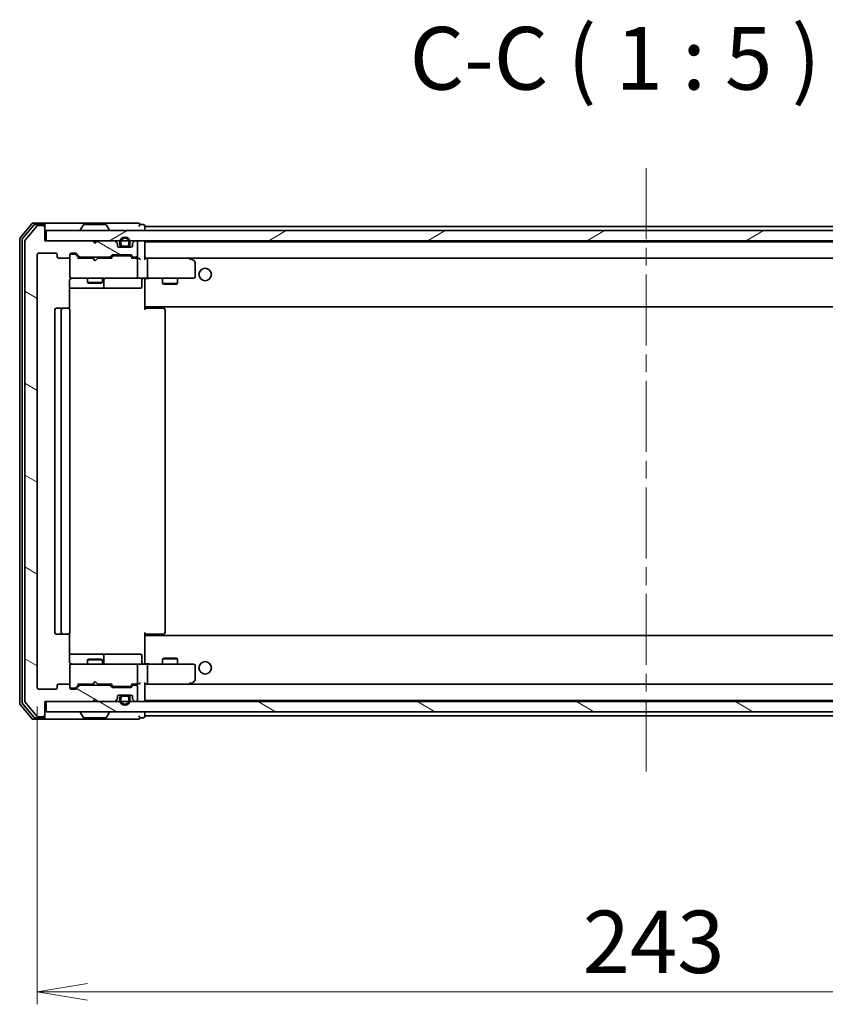
# Model space of a CAD drawing. Units: millimetres. Extents: x 36 to 7330, y 20 to 1425.
# Drawn here: x 2554 to 2715, y 1038 to 1235 of the extents above; entities that cross this region are included whole.
import ezdxf

# ---------------------------------------------------------------- set-up
doc = ezdxf.new("R2010")
doc.units = ezdxf.units.MM
doc.header["$LTSCALE"] = 2.5
doc.linetypes.add('CHAIN', pattern=[0.3543, 0.2362, -0.0295, 0.0591, -0.0295])
doc.layers.get('Defpoints').update_dxf_attribs({"lineweight": 25})
for name, color, linetype, lineweight in [('Centerline (ISO)', 131, 'Continuous', 18), ('Dimension (ISO)', 7, 'Continuous', 18), ('Hatch (ISO)', 1, 'Continuous', 18), ('Symbol (ISO)', 7, 'Continuous', 18), ('Visible (ISO)', 7, 'Continuous', 35)]:
    doc.layers.add(name, color=color, linetype=linetype, lineweight=lineweight)
doc.styles.add('Note Text (TK)', font='MS PGothic.ttf')
doc.dimstyles.new('Default - Method 1b (TK)', dxfattribs={"dimscale": 2.5, "dimtxt": 2.5, "dimasz": 2.5, "dimexe": 1, "dimexo": 1.5, "dimgap": 1, "dimtad": 1, "dimdsep": 46, "dimtxsty": 'Note Text (TK)', "dimblk": 'OPEN', "dimcen": 0.09, "dimdle": 5, "dimclrd": 100, "dimclre": 100, "dimclrt": 7, "dimadec": 1, "dimazin": 1, "dimtfac": 1, "dimtmove": 0, "dimatfit": 3, "dimldrblk": 'OPEN', "dimfxl": 1, "dimtolj": 1, "dimlwd": -1, "dimlwe": -1, "dimarcsym": 0})
pattern_1 = [(150.00025, (951.25, -20), (-7.93744, -13.74819), [])]

# ---------------------------------------------------------------- blocks, each defined once
blk = doc.blocks.new('_Open')
at = {"color": 0, "linetype": 'ByBlock', "lineweight": -2}
for p, q in [((-1, 0.167), (0, 0)), ((-1, -0.167), (0, 0)), ((0, 0), (-1, 0))]:
    blk.add_line(p, q, dxfattribs=at)
blk = doc.blocks.new('*D33')
at = {"layer": 'Defpoints', "color": 0}
for p in [(2557.41, 1101.43), (2800.41, 1101.43), (2800.41, 1040.73)]:
    blk.add_point(p, dxfattribs=at)
at = {"layer": 'Dimension (ISO)', "color": 100}
for p, q in [((2557.41, 1097.68), (2557.41, 1038.23)), ((2800.41, 1097.68), (2800.41, 1038.23)), ((2567.41, 1040.73), (2790.41, 1040.73))]:
    blk.add_line(p, q, dxfattribs=at)
at = {"layer": 'Dimension (ISO)', "color": 100, "xscale": 10, "yscale": 10, "zscale": 10, "rotation": 180}
blk.add_blockref('_Open', (2557.41, 1040.73), dxfattribs=at)
at = {"layer": 'Dimension (ISO)', "color": 100, "xscale": 10, "yscale": 10, "zscale": 10}
blk.add_blockref('_Open', (2800.41, 1040.73), dxfattribs=at)
at = {"layer": 'Dimension (ISO)', "color": 7, "insert": (2666.25, 1050.7), "char_height": 6.25, "attachment_point": 4, "style": 'Note Text (TK)'}
blk.add_mtext('\\A1;\\fMS PGothic|b0|i0;{\\H12.4500;243}', dxfattribs=at)

msp = doc.modelspace()

# ---------------------------------------------------------------- hatches: boundary and pattern name
at = {"layer": 'Hatch (ISO)'}
h = msp.add_hatch(dxfattribs=at)
h.set_pattern_fill('ANSI31', color=256, scale=127, angle=105.000246, style=0)
h.set_pattern_definition(pattern_1)
edge = h.paths.add_edge_path()
edge.add_ellipse((2558.6147, 1193.3296), major_axis=(0, 0.3), ratio=1, start_angle=270, end_angle=360)
edge.add_line((2558.6147, 1193.6296), (2557.5552, 1193.6296))
edge.add_ellipse((2557.5552, 1193.3296), major_axis=(-0.3, 0), ratio=1, start_angle=270, end_angle=320.194429)
edge.add_line((2557.3248, 1193.5217), (2554.9843, 1190.7131))
edge.add_ellipse((2555.2147, 1190.521), major_axis=(-0.1921, -0.2305), ratio=1, start_angle=270, end_angle=309.805571)
edge.add_line((2554.9147, 1190.521), (2554.9147, 1098.7382))
edge.add_ellipse((2555.2147, 1098.7382), major_axis=(0, -0.3), ratio=1, start_angle=270, end_angle=309.805571)
edge.add_line((2554.9843, 1098.5462), (2557.3248, 1095.7376))
edge.add_ellipse((2557.5552, 1095.9296), major_axis=(0.1921, -0.2305), ratio=1, start_angle=270, end_angle=320.194429)
edge.add_line((2557.5552, 1095.6296), (2558.6147, 1095.6296))
edge.add_ellipse((2558.6147, 1095.9296), major_axis=(0.3, 0), ratio=1, start_angle=270, end_angle=360)
edge.add_line((2558.9147, 1095.9296), (2558.9147, 1098.6296))
edge.add_line((2558.9147, 1098.6296), (2568.4147, 1098.6296))
edge.add_line((2568.4147, 1098.6296), (2568.9147, 1099.1296))
edge.add_line((2568.9147, 1099.1296), (2569.4147, 1098.6296))
edge.add_line((2569.4147, 1098.6296), (2572.7905, 1098.6296))
edge.add_ellipse((2572.7905, 1098.9296), major_axis=(0.3, 0), ratio=1, start_angle=270, end_angle=315)
edge.add_line((2573.0026, 1098.7175), (2573.3268, 1099.0418))
edge.add_ellipse((2573.1147, 1099.2539), major_axis=(0.2121, 0.2121), ratio=1, start_angle=270, end_angle=315)
edge.add_line((2573.4147, 1099.2539), (2573.4147, 1099.6296))
edge.add_ellipse((2573.7147, 1099.6296), major_axis=(0, 0.3), ratio=1, start_angle=0, end_angle=90, ccw=False)
edge.add_line((2573.7147, 1099.9296), (2576.1147, 1099.9296))
edge.add_ellipse((2576.1147, 1099.6296), major_axis=(0.3, 0), ratio=1, start_angle=0, end_angle=90, ccw=False)
edge.add_line((2576.4147, 1099.6296), (2576.4147, 1099.2539))
edge.add_ellipse((2576.7147, 1099.2539), major_axis=(0, -0.3), ratio=1, start_angle=270, end_angle=315)
edge.add_line((2576.5026, 1099.0418), (2576.8268, 1098.7175))
edge.add_ellipse((2577.039, 1098.9296), major_axis=(0.2121, -0.2121), ratio=1, start_angle=270, end_angle=315)
edge.add_line((2577.039, 1098.6296), (2577.1147, 1098.6296))
edge.add_ellipse((2577.1147, 1098.9296), major_axis=(0.3, 0), ratio=1, start_angle=270, end_angle=360)
edge.add_line((2577.4147, 1098.9296), (2577.4147, 1101.6296))
edge.add_ellipse((2577.1147, 1101.6296), major_axis=(0, 0.3), ratio=1, start_angle=270, end_angle=360)
edge.add_line((2577.1147, 1101.9296), (2576.739, 1101.9296))
edge.add_ellipse((2576.739, 1101.6296), major_axis=(-0.3, 0), ratio=1, start_angle=270, end_angle=315)
edge.add_line((2576.5268, 1101.8418), (2576.2026, 1101.5175))
edge.add_ellipse((2575.9905, 1101.7296), major_axis=(-0.2121, -0.2121), ratio=1, start_angle=45, end_angle=90, ccw=False)
edge.add_line((2575.9905, 1101.4296), (2572.489, 1101.4296))
edge.add_ellipse((2572.489, 1101.7296), major_axis=(-0.3, 0), ratio=1, start_angle=45, end_angle=90, ccw=False)
edge.add_line((2572.2768, 1101.5175), (2571.9526, 1101.8418))
edge.add_ellipse((2571.7405, 1101.6296), major_axis=(-0.2121, 0.2121), ratio=1, start_angle=270, end_angle=315)
edge.add_line((2571.7405, 1101.9296), (2566.089, 1101.9296))
edge.add_ellipse((2566.089, 1101.6296), major_axis=(-0.3, 0), ratio=1, start_angle=270, end_angle=315)
edge.add_line((2565.8768, 1101.8418), (2565.2526, 1101.2175))
edge.add_ellipse((2565.0405, 1101.4296), major_axis=(-0.2121, -0.2121), ratio=1, start_angle=45, end_angle=90, ccw=False)
edge.add_line((2565.0405, 1101.1296), (2564.2147, 1101.1296))
edge.add_ellipse((2564.2147, 1101.4296), major_axis=(-0.3, 0), ratio=1, start_angle=0, end_angle=90, ccw=False)
edge.add_line((2563.9147, 1101.4296), (2563.9147, 1101.8296))
edge.add_ellipse((2563.6147, 1101.8296), major_axis=(0, 0.3), ratio=1, start_angle=270, end_angle=360)
edge.add_line((2563.6147, 1102.1296), (2561.7147, 1102.1296))
edge.add_ellipse((2561.7147, 1101.8296), major_axis=(-0.3, 0), ratio=1, start_angle=270, end_angle=360)
edge.add_line((2561.4147, 1101.8296), (2561.4147, 1101.4296))
edge.add_ellipse((2561.1147, 1101.4296), major_axis=(0, -0.3), ratio=1, start_angle=0, end_angle=90, ccw=False)
edge.add_line((2561.1147, 1101.1296), (2557.7147, 1101.1296))
edge.add_ellipse((2557.7147, 1101.4296), major_axis=(-0.3, 0), ratio=1, start_angle=0, end_angle=90, ccw=False)
edge.add_line((2557.4147, 1101.4296), (2557.4147, 1187.8296))
edge.add_ellipse((2557.7147, 1187.8296), major_axis=(0, 0.3), ratio=1, start_angle=0, end_angle=90, ccw=False)
edge.add_line((2557.7147, 1188.1296), (2561.1147, 1188.1296))
edge.add_ellipse((2561.1147, 1187.8296), major_axis=(0.3, 0), ratio=1, start_angle=0, end_angle=90, ccw=False)
edge.add_line((2561.4147, 1187.8296), (2561.4147, 1187.4296))
edge.add_ellipse((2561.7147, 1187.4296), major_axis=(0, -0.3), ratio=1, start_angle=270, end_angle=360)
edge.add_line((2561.7147, 1187.1296), (2563.6147, 1187.1296))
edge.add_ellipse((2563.6147, 1187.4296), major_axis=(0.3, 0), ratio=1, start_angle=270, end_angle=360)
edge.add_line((2563.9147, 1187.4296), (2563.9147, 1187.8296))
edge.add_ellipse((2564.2147, 1187.8296), major_axis=(0, 0.3), ratio=1, start_angle=0, end_angle=90, ccw=False)
edge.add_line((2564.2147, 1188.1296), (2565.0405, 1188.1296))
edge.add_ellipse((2565.0405, 1187.8296), major_axis=(0.3, 0), ratio=1, start_angle=45, end_angle=90, ccw=False)
edge.add_line((2565.2526, 1188.0418), (2565.8768, 1187.4175))
edge.add_ellipse((2566.089, 1187.6296), major_axis=(0.2121, -0.2121), ratio=1, start_angle=270, end_angle=315)
edge.add_line((2566.089, 1187.3296), (2571.7405, 1187.3296))
edge.add_ellipse((2571.7405, 1187.6296), major_axis=(0.3, 0), ratio=1, start_angle=270, end_angle=315)
edge.add_line((2571.9526, 1187.4175), (2572.2768, 1187.7418))
edge.add_ellipse((2572.489, 1187.5296), major_axis=(0.2121, 0.2121), ratio=1, start_angle=45, end_angle=90, ccw=False)
edge.add_line((2572.489, 1187.8296), (2575.9905, 1187.8296))
edge.add_ellipse((2575.9905, 1187.5296), major_axis=(0.3, 0), ratio=1, start_angle=45, end_angle=90, ccw=False)
edge.add_line((2576.2026, 1187.7418), (2576.5268, 1187.4175))
edge.add_ellipse((2576.739, 1187.6296), major_axis=(0.2121, -0.2121), ratio=1, start_angle=270, end_angle=315)
edge.add_line((2576.739, 1187.3296), (2577.1147, 1187.3296))
edge.add_ellipse((2577.1147, 1187.6296), major_axis=(0.3, 0), ratio=1, start_angle=270, end_angle=360)
edge.add_line((2577.4147, 1187.6296), (2577.4147, 1190.3296))
edge.add_ellipse((2577.1147, 1190.3296), major_axis=(0, 0.3), ratio=1, start_angle=270, end_angle=360)
edge.add_line((2577.1147, 1190.6296), (2577.039, 1190.6296))
edge.add_ellipse((2577.039, 1190.3296), major_axis=(-0.3, 0), ratio=1, start_angle=270, end_angle=315)
edge.add_line((2576.8268, 1190.5418), (2576.5026, 1190.2175))
edge.add_ellipse((2576.7147, 1190.0054), major_axis=(-0.2121, -0.2121), ratio=1, start_angle=270, end_angle=315)
edge.add_line((2576.4147, 1190.0054), (2576.4147, 1189.6296))
edge.add_ellipse((2576.1147, 1189.6296), major_axis=(0, -0.3), ratio=1, start_angle=0, end_angle=90, ccw=False)
edge.add_line((2576.1147, 1189.3296), (2573.7147, 1189.3296))
edge.add_ellipse((2573.7147, 1189.6296), major_axis=(-0.3, 0), ratio=1, start_angle=0, end_angle=90, ccw=False)
edge.add_line((2573.4147, 1189.6296), (2573.4147, 1190.0054))
edge.add_ellipse((2573.1147, 1190.0054), major_axis=(0, 0.3), ratio=1, start_angle=270, end_angle=315)
edge.add_line((2573.3268, 1190.2175), (2573.0026, 1190.5418))
edge.add_ellipse((2572.7905, 1190.3296), major_axis=(-0.2121, 0.2121), ratio=1, start_angle=270, end_angle=315)
edge.add_line((2572.7905, 1190.6296), (2569.4147, 1190.6296))
edge.add_line((2569.4147, 1190.6296), (2568.9147, 1190.1296))
edge.add_line((2568.9147, 1190.1296), (2568.4147, 1190.6296))
edge.add_line((2568.4147, 1190.6296), (2558.9147, 1190.6296))
edge.add_line((2558.9147, 1190.6296), (2558.9147, 1193.3296))
h = msp.add_hatch(dxfattribs=at)
h.set_pattern_fill('ANSI31', color=256, scale=127, angle=-14.999978, style=0)
h.set_pattern_definition([(30, (951.25, -20), (-7.9375, 13.74815), [])])
h.paths.add_polyline_path([(2798.6147, 1190.6296), (2798.6147, 1192.6296), (2559.2147, 1192.6296), (2559.2147, 1190.6296)])
h = msp.add_hatch(dxfattribs=at)
h.set_pattern_fill('ANSI31', color=256, scale=127, angle=105.000246, style=0)
h.set_pattern_definition(pattern_1)
h.paths.add_polyline_path([(2798.6147, 1096.6296), (2798.6147, 1098.6296), (2559.2147, 1098.6296), (2559.2147, 1096.6296)])

# ---------------------------------------------------------------- linework, layer by layer
at = {"layer": 'Centerline (ISO)', "linetype": 'CHAIN', "ltscale": 23.990969}
msp.add_line((2678.9147, 1205.1296), (2678.9147, 1084.1296), dxfattribs=at)
at = {"layer": 'Visible (ISO)'}
for p, q in [((2556.3248, 1194.0217), (2553.9843, 1191.2131)), ((2556.7256, 1193.7217), (2554.4843, 1191.032)), ((2557.3248, 1193.5217), (2554.9843, 1190.7131)), ((2558.6147, 1194.1296), (2556.5552, 1194.1296)), ((2558.6147, 1193.8296), (2556.9561, 1193.8296)), ((2558.6147, 1193.6296), (2557.5552, 1193.6296)), ((2573.9147, 1194.1296), (2558.6147, 1194.1296)), ((2558.9147, 1193.8296), (2558.9147, 1193.5296)), ((2558.9147, 1193.3296), (2558.9147, 1193.5296)), ((2558.9147, 1190.6296), (2558.9147, 1193.3296)), ((2566.6056, 1193.7386), (2566.047, 1192.8793)), ((2571.0562, 1193.8296), (2566.7733, 1193.8296)), ((2571.2239, 1193.7386), (2571.7824, 1192.8793)), ((2577.6147, 1194.1296), (2573.9147, 1194.1296)), ((2578.6147, 1193.8296), (2577.9147, 1193.8296)), ((2578.9147, 1193.4296), (2578.9147, 1193.5296)), ((2578.9147, 1193.1296), (2578.9147, 1193.4296)), ((2778.9147, 1193.4296), (2578.9147, 1193.4296)), ((2578.9147, 1192.6296), (2578.9147, 1193.1296)), ((2553.9147, 1191.021), (2553.9147, 1098.2382)), ((2798.6147, 1192.6296), (2559.2147, 1192.6296)), ((2559.2147, 1192.6296), (2559.2147, 1190.6296)), ((2566.0147, 1192.7296), (2566.0147, 1192.7703)), ((2571.8147, 1192.7296), (2571.8147, 1192.7703)), ((2554.4147, 1190.84), (2554.4147, 1098.4193)), ((2554.9147, 1190.521), (2554.9147, 1098.7382)), ((2568.4147, 1190.6296), (2558.9147, 1190.6296)), ((2559.2147, 1190.6296), (2798.6147, 1190.6296)), ((2568.9147, 1190.1296), (2568.4147, 1190.6296)), ((2568.5885, 1190.5418), (2568.5007, 1190.6296)), ((2568.5885, 1190.5418), (2568.9577, 1190.1726)), ((2569.4147, 1190.6296), (2568.9147, 1190.1296)), ((2572.7905, 1190.6296), (2569.4147, 1190.6296)), ((2573.3268, 1190.2175), (2573.0026, 1190.5418)), ((2573.4147, 1189.6296), (2573.4147, 1190.0054)), ((2576.1147, 1189.3296), (2573.7147, 1189.3296)), ((2573.9147, 1190.3496), (2573.9147, 1189.8496)), ((2574.1147, 1189.8496), (2574.1147, 1190.3496)), ((2574.1147, 1190.3496), (2574.1147, 1189.8496)), ((2575.4147, 1189.5496), (2574.4147, 1189.5496)), ((2574.4147, 1189.5496), (2575.4147, 1189.5496)), ((2574.4147, 1189.3496), (2575.4147, 1189.3496)), ((2575.3647, 1189.3496), (2574.4647, 1189.3496)), ((2574.4647, 1189.3496), (2574.4647, 1189.3296)), ((2574.4647, 1189.3296), (2575.3647, 1189.3296)), ((2575.3647, 1189.3296), (2575.3647, 1189.3496)), ((2575.7147, 1190.3496), (2575.7147, 1189.8496)), ((2575.7147, 1189.8496), (2575.7147, 1190.3496)), ((2575.9147, 1189.8496), (2575.9147, 1190.3496)), ((2576.4147, 1190.0054), (2576.4147, 1189.6296)), ((2576.8268, 1190.5418), (2576.5026, 1190.2175)), ((2577.1147, 1190.6296), (2577.039, 1190.6296)), ((2577.4147, 1187.6296), (2577.4147, 1190.3296)), ((2578.9147, 1190.3296), (2578.9147, 1190.4296)), ((2778.9147, 1190.4296), (2578.9147, 1190.4296)), ((2578.9147, 1187.0418), (2578.9147, 1190.3296)), ((2557.4147, 1101.4296), (2557.4147, 1187.8296)), ((2557.7147, 1188.1296), (2561.1147, 1188.1296)), ((2561.4147, 1187.8296), (2561.4147, 1187.4296)), ((2561.7147, 1187.1296), (2563.6147, 1187.1296)), ((2563.9147, 1187.4296), (2563.9147, 1187.8296)), ((2563.9147, 1187.4296), (2563.9147, 1183.4296)), ((2564.2147, 1188.1296), (2565.0405, 1188.1296)), ((2564.7039, 1187.9296), (2564.2147, 1187.9296)), ((2564.8404, 1187.9296), (2564.7039, 1187.9296)), ((2565.0526, 1187.8417), (2565.7647, 1187.1296)), ((2565.2526, 1188.0418), (2565.8768, 1187.4175)), ((2568.5007, 1187.1296), (2565.5886, 1187.1296)), ((2566.089, 1187.3296), (2571.7405, 1187.3296)), ((2567.4147, 1187.3296), (2567.4147, 1187.1296)), ((2568.5607, 1187.0696), (2568.5007, 1187.1296)), ((2569.0007, 1186.6296), (2568.5607, 1187.0696)), ((2569.0007, 1186.6296), (2569.4407, 1187.0696)), ((2569.5007, 1187.1296), (2569.4407, 1187.0696)), ((2572.2408, 1187.1296), (2569.5007, 1187.1296)), ((2570.4147, 1187.3296), (2570.4147, 1187.1296)), ((2571.9526, 1187.4175), (2572.2768, 1187.7418)), ((2572.0647, 1187.1296), (2572.4768, 1187.5417)), ((2572.489, 1187.8296), (2575.9905, 1187.8296)), ((2572.8324, 1187.6296), (2572.689, 1187.6296)), ((2575.647, 1187.6296), (2572.8324, 1187.6296)), ((2575.7904, 1187.6296), (2575.647, 1187.6296)), ((2576.0026, 1187.5417), (2576.4147, 1187.1296)), ((2576.2026, 1187.7418), (2576.5268, 1187.4175)), ((2577.1147, 1187.1296), (2576.2386, 1187.1296)), ((2576.739, 1187.3296), (2577.1147, 1187.3296)), ((2577.4905, 1187.1296), (2577.1147, 1187.1296)), ((2579.2905, 1187.1296), (2578.9147, 1187.1296)), ((2587.8814, 1187.1296), (2579.2905, 1187.1296)), ((2579.2905, 1187.1296), (2778.539, 1187.1296)), ((2587.8513, 1186.8296), (2588.0069, 1186.9852)), ((2588.0614, 1187.0696), (2587.9814, 1187.1296)), ((2588.7947, 1186.5196), (2588.0614, 1187.0696)), ((2577.4147, 1183.4296), (2577.4147, 1186.8296)), ((2579.4147, 1186.8296), (2579.4147, 1183.4296)), ((2588.9147, 1183.4296), (2588.9147, 1186.2796)), ((2563.9147, 1183.4296), (2563.9147, 1183.4063)), ((2564.2147, 1183.1296), (2565.1001, 1183.1296)), ((2565.1001, 1183.1296), (2576.2965, 1183.1296)), ((2567.4147, 1183.1296), (2567.4147, 1182.2796)), ((2570.4147, 1183.1296), (2570.4147, 1182.2796)), ((2576.2965, 1183.1296), (2577.1147, 1183.1296)), ((2579.2905, 1183.1296), (2577.1147, 1183.1296)), ((2578.9147, 1183.1219), (2578.9147, 1182.9046)), ((2579.2905, 1183.1296), (2587.8513, 1183.1296)), ((2582.4147, 1183.1296), (2582.4147, 1182.0796)), ((2585.4147, 1183.1296), (2585.4147, 1182.0796)), ((2587.8513, 1183.1296), (2588.6147, 1183.1296)), ((2563.8249, 1177.0437), (2563.8249, 1182.6296)), ((2563.8249, 1181.1296), (2570.2377, 1181.1296)), ((2567.4147, 1182.2796), (2570.4147, 1182.2796)), ((2567.7214, 1182.1263), (2567.4147, 1182.2796)), ((2570.108, 1182.1263), (2567.7214, 1182.1263)), ((2570.108, 1182.1263), (2570.4147, 1182.2796)), ((2570.2377, 1181.1296), (2570.4092, 1181.1296)), ((2570.4092, 1181.1296), (2574.0838, 1181.1296)), ((2570.7092, 1181.4296), (2570.7092, 1182.8296)), ((2574.0838, 1181.1296), (2578.0134, 1181.1296)), ((2578.3134, 1182.8296), (2578.3134, 1181.4296)), ((2578.9147, 1177.7296), (2578.9147, 1182.9046)), ((2582.4147, 1182.0796), (2585.4147, 1182.0796)), ((2582.7214, 1181.9263), (2582.4147, 1182.0796)), ((2585.108, 1181.9263), (2582.7214, 1181.9263)), ((2585.108, 1181.9263), (2585.4147, 1182.0796)), ((2562.5147, 1177.1296), (2561.2147, 1177.1296)), ((2562.7076, 1177.1296), (2562.5147, 1177.1296)), ((2562.7076, 1177.1296), (2562.849, 1177.1296)), ((2563.5561, 1177.1296), (2562.849, 1177.1296)), ((2563.5561, 1177.1296), (2563.6147, 1177.1296)), ((2578.9147, 1177.5156), (2578.9147, 1177.7296)), ((2578.9147, 1177.5156), (2578.9147, 1176.8296)), ((2578.9147, 1177.4296), (2778.9147, 1177.4296)), ((2578.9147, 1177.1296), (2579.3289, 1177.1296)), ((2579.1647, 1177.4296), (2579.1647, 1177.1296)), ((2581.7076, 1177.1296), (2579.3289, 1177.1296)), ((2581.7076, 1177.1296), (2581.849, 1177.1296)), ((2582.5561, 1177.1296), (2581.849, 1177.1296)), ((2582.5561, 1177.1296), (2582.6147, 1177.1296)), ((2560.9147, 1176.8296), (2560.9147, 1112.4296)), ((2562.2147, 1176.8296), (2562.2147, 1112.4296)), ((2563.9147, 1112.4296), (2563.9147, 1176.8296)), ((2582.9147, 1112.4296), (2582.9147, 1176.8296)), ((2578.9147, 1112.4296), (2578.9147, 1111.7437)), ((2561.2147, 1112.1296), (2562.5147, 1112.1296)), ((2562.5147, 1112.1296), (2562.7076, 1112.1296)), ((2562.849, 1112.1296), (2562.7076, 1112.1296)), ((2562.849, 1112.1296), (2563.5561, 1112.1296)), ((2563.6147, 1112.1296), (2563.5561, 1112.1296)), ((2563.8249, 1106.6296), (2563.8249, 1112.2156)), ((2579.3289, 1112.1296), (2578.9147, 1112.1296)), ((2778.9147, 1111.8296), (2578.9147, 1111.8296)), ((2578.9147, 1111.5296), (2578.9147, 1111.7437)), ((2578.9147, 1106.3547), (2578.9147, 1111.5296)), ((2579.1647, 1112.1296), (2579.1647, 1111.8296)), ((2579.3289, 1112.1296), (2581.7076, 1112.1296)), ((2581.849, 1112.1296), (2581.7076, 1112.1296)), ((2581.849, 1112.1296), (2582.5561, 1112.1296)), ((2582.6147, 1112.1296), (2582.5561, 1112.1296)), ((2570.2377, 1108.1296), (2563.8249, 1108.1296)), ((2567.7214, 1107.133), (2567.4147, 1106.9796)), ((2570.4147, 1106.9796), (2567.4147, 1106.9796)), ((2567.4147, 1106.1296), (2567.4147, 1106.9796)), ((2567.7214, 1107.133), (2570.108, 1107.133)), ((2570.108, 1107.133), (2570.4147, 1106.9796)), ((2570.4092, 1108.1296), (2570.2377, 1108.1296)), ((2574.0838, 1108.1296), (2570.4092, 1108.1296)), ((2570.4147, 1106.1296), (2570.4147, 1106.9796)), ((2570.7092, 1106.4296), (2570.7092, 1107.8296)), ((2578.0134, 1108.1296), (2574.0838, 1108.1296)), ((2578.3134, 1106.4296), (2578.3134, 1107.8296)), ((2578.9147, 1106.3547), (2578.9147, 1106.1374)), ((2582.7214, 1107.333), (2582.4147, 1107.1796)), ((2585.4147, 1107.1796), (2582.4147, 1107.1796)), ((2582.4147, 1106.1296), (2582.4147, 1107.1796)), ((2582.7214, 1107.333), (2585.108, 1107.333)), ((2585.108, 1107.333), (2585.4147, 1107.1796)), ((2585.4147, 1106.1296), (2585.4147, 1107.1796)), ((2563.9147, 1105.853), (2563.9147, 1105.8296)), ((2563.9147, 1105.8296), (2563.9147, 1101.8296)), ((2565.1001, 1106.1296), (2564.2147, 1106.1296)), ((2576.2965, 1106.1296), (2565.1001, 1106.1296)), ((2577.1147, 1106.1296), (2576.2965, 1106.1296)), ((2577.1147, 1106.1296), (2579.2905, 1106.1296)), ((2577.4147, 1102.4296), (2577.4147, 1105.8296)), ((2587.8513, 1106.1296), (2579.2905, 1106.1296)), ((2579.4147, 1105.8296), (2579.4147, 1102.4296)), ((2588.6147, 1106.1296), (2587.8513, 1106.1296)), ((2588.9147, 1102.9796), (2588.9147, 1105.8296)), ((2569.0007, 1102.6296), (2568.5607, 1102.1896)), ((2569.0007, 1102.6296), (2569.4407, 1102.1896)), ((2587.8513, 1102.4296), (2588.0069, 1102.274)), ((2588.0614, 1102.1896), (2588.7947, 1102.7396)), ((2561.1147, 1101.1296), (2557.7147, 1101.1296)), ((2561.4147, 1101.8296), (2561.4147, 1101.4296)), ((2563.6147, 1102.1296), (2561.7147, 1102.1296)), ((2563.9147, 1101.4296), (2563.9147, 1101.8296)), ((2564.2147, 1101.3296), (2564.7039, 1101.3296)), ((2565.0405, 1101.1296), (2564.2147, 1101.1296)), ((2564.7039, 1101.3296), (2564.8404, 1101.3296)), ((2565.0526, 1101.4175), (2565.7647, 1102.1296)), ((2565.8768, 1101.8418), (2565.2526, 1101.2175)), ((2565.5886, 1102.1296), (2568.5007, 1102.1296)), ((2571.7405, 1101.9296), (2566.089, 1101.9296)), ((2567.4147, 1101.9296), (2567.4147, 1102.1296)), ((2568.5007, 1102.1296), (2568.5607, 1102.1896)), ((2569.4407, 1102.1896), (2569.5007, 1102.1296)), ((2569.5007, 1102.1296), (2572.2408, 1102.1296)), ((2570.4147, 1101.9296), (2570.4147, 1102.1296)), ((2572.2768, 1101.5175), (2571.9526, 1101.8418)), ((2572.0647, 1102.1296), (2572.4768, 1101.7175)), ((2575.9905, 1101.4296), (2572.489, 1101.4296)), ((2572.689, 1101.6296), (2572.8324, 1101.6296)), ((2572.8324, 1101.6296), (2575.647, 1101.6296)), ((2575.647, 1101.6296), (2575.7904, 1101.6296)), ((2576.4147, 1102.1296), (2576.0026, 1101.7175)), ((2576.5268, 1101.8418), (2576.2026, 1101.5175)), ((2576.2386, 1102.1296), (2577.1147, 1102.1296)), ((2577.1147, 1101.9296), (2576.739, 1101.9296)), ((2577.1147, 1102.1296), (2577.4905, 1102.1296)), ((2577.4147, 1098.9296), (2577.4147, 1101.6296)), ((2578.9147, 1098.9296), (2578.9147, 1102.2175)), ((2578.9147, 1102.1296), (2579.2905, 1102.1296)), ((2579.2905, 1102.1296), (2587.8814, 1102.1296)), ((2778.539, 1102.1296), (2579.2905, 1102.1296)), ((2587.9814, 1102.1296), (2588.0614, 1102.1896)), ((2554.9843, 1098.5462), (2557.3248, 1095.7376)), ((2558.9147, 1095.9296), (2558.9147, 1098.6296)), ((2558.9147, 1098.6296), (2568.4147, 1098.6296)), ((2798.6147, 1098.6296), (2559.2147, 1098.6296)), ((2559.2147, 1098.6296), (2559.2147, 1096.6296)), ((2568.4147, 1098.6296), (2568.9147, 1099.1296)), ((2568.5007, 1098.6296), (2568.5885, 1098.7175)), ((2568.5885, 1098.7175), (2568.9577, 1099.0867)), ((2568.9147, 1099.1296), (2569.4147, 1098.6296)), ((2569.4147, 1098.6296), (2572.7905, 1098.6296)), ((2573.0026, 1098.7175), (2573.3268, 1099.0418)), ((2573.4147, 1099.2539), (2573.4147, 1099.6296)), ((2573.7147, 1099.9296), (2576.1147, 1099.9296)), ((2573.9147, 1099.4096), (2573.9147, 1098.9096)), ((2574.1147, 1098.9096), (2574.1147, 1099.4096)), ((2574.1147, 1099.4096), (2574.1147, 1098.9096)), ((2575.4147, 1099.9096), (2574.4147, 1099.9096)), ((2574.4147, 1099.7096), (2575.4147, 1099.7096)), ((2575.4147, 1099.7096), (2574.4147, 1099.7096)), ((2575.3647, 1099.9296), (2574.4647, 1099.9296)), ((2574.4647, 1099.9296), (2574.4647, 1099.9096)), ((2574.4647, 1099.9096), (2575.3647, 1099.9096)), ((2575.3647, 1099.9096), (2575.3647, 1099.9296)), ((2575.7147, 1099.4096), (2575.7147, 1098.9096)), ((2575.7147, 1098.9096), (2575.7147, 1099.4096)), ((2575.9147, 1098.9096), (2575.9147, 1099.4096)), ((2576.4147, 1099.6296), (2576.4147, 1099.2539)), ((2576.5026, 1099.0418), (2576.8268, 1098.7175)), ((2577.039, 1098.6296), (2577.1147, 1098.6296)), ((2578.9147, 1098.8296), (2578.9147, 1098.9296)), ((2578.9147, 1098.8296), (2778.9147, 1098.8296)), ((2553.9843, 1098.0462), (2556.3248, 1095.2376)), ((2554.4843, 1098.2272), (2556.7256, 1095.5376)), ((2559.2147, 1096.6296), (2798.6147, 1096.6296)), ((2566.0147, 1096.5296), (2566.0147, 1096.4889)), ((2571.8147, 1096.5296), (2571.8147, 1096.4889)), ((2578.9147, 1096.1296), (2578.9147, 1096.6296)), ((2556.5552, 1095.1296), (2558.6147, 1095.1296)), ((2556.9561, 1095.4296), (2558.6147, 1095.4296)), ((2557.5552, 1095.6296), (2558.6147, 1095.6296)), ((2558.6147, 1095.1296), (2573.9147, 1095.1296)), ((2558.9147, 1095.7296), (2558.9147, 1095.9296)), ((2558.9147, 1095.7296), (2558.9147, 1095.4296)), ((2566.6056, 1095.5206), (2566.047, 1096.3799)), ((2566.7733, 1095.4296), (2571.0562, 1095.4296)), ((2571.2239, 1095.5206), (2571.7824, 1096.3799)), ((2573.9147, 1095.1296), (2577.6147, 1095.1296)), ((2577.9147, 1095.4296), (2578.6147, 1095.4296)), ((2578.9147, 1095.8296), (2578.9147, 1096.1296)), ((2578.9147, 1095.7296), (2578.9147, 1095.8296)), ((2578.9147, 1095.8296), (2778.9147, 1095.8296))]:
    msp.add_line(p, q, dxfattribs=at)
for centre in [(2590.9147, 1183.8796), (2590.9147, 1105.3796)]:
    msp.add_circle(centre, 1.25, dxfattribs=at)
for centre, radius, start, end in [((2556.5552, 1193.8296), 0.3, 90, 140.194429), ((2556.9561, 1193.5296), 0.3, 90, 140.194429), ((2557.5552, 1193.3296), 0.3, 90, 140.194429), ((2558.6147, 1193.8296), 0.3, 0, 90), ((2558.6147, 1193.5296), 0.3, 0, 90), ((2558.6147, 1193.3296), 0.3, 0, 90), ((2566.2147, 1192.7703), 0.2, 146.976132, 180), ((2566.7733, 1193.6296), 0.2, 90, 146.976132), ((2571.0562, 1193.6296), 0.2, 33.023868, 90), ((2571.6147, 1192.7703), 0.2, 0, 33.023868), ((2577.6147, 1193.8296), 0.3, 0, 90), ((2577.6147, 1193.8296), 0.3, 270, 0), ((2578.6147, 1193.5296), 0.3, 0, 90), ((2554.2147, 1191.021), 0.3, 140.194429, 180), ((2554.7147, 1190.84), 0.3, 140.194429, 180), ((2566.1147, 1192.7296), 0.1, 180, 270), ((2571.7147, 1192.7296), 0.1, 270, 0), ((2574.9147, 1190.3496), 1, 0, 180), ((2574.9147, 1190.3496), 0.8, 0, 180), ((2574.9147, 1190.3496), 0.8, 0, 180), ((2555.2147, 1190.521), 0.3, 140.194429, 180), ((2568.8007, 1190.3296), 0.3, 135, 146.686674), ((2572.7905, 1190.3296), 0.3, 45, 90), ((2573.1147, 1190.0054), 0.3, 0, 45), ((2573.7147, 1189.6296), 0.3, 180, 270), ((2574.4147, 1189.8496), 0.5, 180, 270), ((2574.4147, 1189.8496), 0.3, 180, 270), ((2574.4147, 1189.8496), 0.3, 180, 270), ((2575.4147, 1189.8496), 0.3, 270, 0), ((2575.4147, 1189.8496), 0.5, 270, 0), ((2575.4147, 1189.8496), 0.3, 270, 0), ((2576.1147, 1189.6296), 0.3, 270, 0), ((2576.7147, 1190.0054), 0.3, 135, 180), ((2577.039, 1190.3296), 0.3, 90, 135), ((2577.1147, 1190.3296), 0.3, 0, 90), ((2578.6147, 1190.3296), 0.3, 0, 90), ((2557.7147, 1187.8296), 0.3, 90, 180), ((2561.1147, 1187.8296), 0.3, 0, 90), ((2561.7147, 1187.4296), 0.3, 180, 270), ((2563.6147, 1187.4296), 0.3, 270, 0), ((2564.2147, 1187.8296), 0.3, 90, 180), ((2564.2147, 1187.6296), 0.3, 90, 180), ((2565.0405, 1187.8296), 0.3, 45, 90), ((2566.089, 1187.6296), 0.3, 225, 270), ((2571.7405, 1187.6296), 0.3, 270, 315), ((2572.489, 1187.5296), 0.3, 90, 135), ((2575.9905, 1187.5296), 0.3, 45, 90), ((2576.739, 1187.6296), 0.3, 225, 270), ((2577.1147, 1187.6296), 0.3, 270, 0), ((2577.1147, 1186.8296), 0.3, 66.562016, 90), ((2577.1147, 1186.8296), 0.3, 0, 31.244455), ((2587.8814, 1186.8296), 0.3, 66.562004, 90), ((2587.8814, 1186.8296), 0.3, 53.130102, 66.562021), ((2588.6147, 1186.2796), 0.3, 0, 53.130102), ((2564.2147, 1183.4296), 0.3, 180, 270), ((2564.2147, 1183.4042), 0.3, 180, 284.477512), ((2564.4147, 1182.6296), 0.5, 90, 104.477512), ((2571.0092, 1182.8296), 0.3, 90, 180), ((2577.1147, 1183.4296), 0.3, 270, 0), ((2578.6134, 1182.8296), 0.3, 90, 180), ((2588.6147, 1183.4296), 0.3, 270, 0), ((2570.4092, 1181.4296), 0.3, 270, 0), ((2578.0134, 1181.4296), 0.3, 270, 0), ((2561.2147, 1176.8296), 0.3, 90, 180), ((2562.5147, 1176.8296), 0.3, 90, 180), ((2563.6147, 1176.8296), 0.3, 0, 90), ((2582.6147, 1176.8296), 0.3, 0, 90), ((2561.2147, 1112.4296), 0.3, 180, 270), ((2562.5147, 1112.4296), 0.3, 180, 270), ((2563.6147, 1112.4296), 0.3, 270, 0), ((2582.6147, 1112.4296), 0.3, 270, 0), ((2570.4092, 1107.8296), 0.3, 0, 90), ((2571.0092, 1106.4296), 0.3, 180, 270), ((2578.0134, 1107.8296), 0.3, 0, 90), ((2578.6134, 1106.4296), 0.3, 180, 270), ((2564.2147, 1105.855), 0.3, 75.522488, 180), ((2564.2147, 1105.8296), 0.3, 90, 180), ((2564.4147, 1106.6296), 0.5, 255.522488, 270), ((2577.1147, 1105.8296), 0.3, 0, 90), ((2588.6147, 1105.8296), 0.3, 0, 90), ((2577.1147, 1102.4296), 0.3, 328.755545, 0), ((2588.6147, 1102.9796), 0.3, 306.869898, 0), ((2557.7147, 1101.4296), 0.3, 180, 270), ((2561.1147, 1101.4296), 0.3, 270, 0), ((2561.7147, 1101.8296), 0.3, 90, 180), ((2563.6147, 1101.8296), 0.3, 0, 90), ((2564.2147, 1101.6296), 0.3, 180, 270), ((2564.2147, 1101.4296), 0.3, 180, 270), ((2565.0405, 1101.4296), 0.3, 270, 315), ((2566.089, 1101.6296), 0.3, 90, 135), ((2571.7405, 1101.6296), 0.3, 45, 90), ((2572.489, 1101.7296), 0.3, 225, 270), ((2575.9905, 1101.7296), 0.3, 270, 315), ((2576.739, 1101.6296), 0.3, 90, 135), ((2577.1147, 1102.4296), 0.3, 270, 293.437996), ((2577.1147, 1101.6296), 0.3, 0, 90), ((2587.8814, 1102.4296), 0.3, 270, 293.437984), ((2587.8814, 1102.4296), 0.3, 293.437984, 306.869898), ((2555.2147, 1098.7382), 0.3, 180, 219.805571), ((2568.8007, 1098.9296), 0.3, 213.313326, 225), ((2572.7905, 1098.9296), 0.3, 270, 315), ((2573.1147, 1099.2539), 0.3, 315, 0), ((2573.7147, 1099.6296), 0.3, 90, 180), ((2574.4147, 1099.4096), 0.5, 90, 180), ((2574.9147, 1098.9096), 1, 180, 0), ((2574.4147, 1099.4096), 0.3, 90, 180), ((2574.4147, 1099.4096), 0.3, 90, 180), ((2574.9147, 1098.9096), 0.8, 180, 0), ((2574.9147, 1098.9096), 0.8, 180, 0), ((2575.4147, 1099.4096), 0.5, 0, 90), ((2575.4147, 1099.4096), 0.3, 0, 90), ((2575.4147, 1099.4096), 0.3, 0, 90), ((2576.1147, 1099.6296), 0.3, 0, 90), ((2576.7147, 1099.2539), 0.3, 180, 225), ((2577.039, 1098.9296), 0.3, 225, 270), ((2577.1147, 1098.9296), 0.3, 270, 0), ((2578.6147, 1098.9296), 0.3, 270, 0), ((2554.2147, 1098.2382), 0.3, 180, 219.805571), ((2554.7147, 1098.4193), 0.3, 180, 219.805571), ((2566.1147, 1096.5296), 0.1, 90, 180), ((2571.7147, 1096.5296), 0.1, 0, 90), ((2556.5552, 1095.4296), 0.3, 219.805571, 270), ((2556.9561, 1095.7296), 0.3, 219.805571, 270), ((2557.5552, 1095.9296), 0.3, 219.805571, 270), ((2558.6147, 1095.9296), 0.3, 270, 0), ((2558.6147, 1095.7296), 0.3, 270, 0), ((2558.6147, 1095.4296), 0.3, 270, 0), ((2566.2147, 1096.4889), 0.2, 180, 213.023868), ((2566.7733, 1095.6296), 0.2, 213.023868, 270), ((2571.0562, 1095.6296), 0.2, 270, 326.976132), ((2571.6147, 1096.4889), 0.2, 326.976132, 0), ((2577.6147, 1095.4296), 0.3, 0, 90), ((2577.6147, 1095.4296), 0.3, 270, 0), ((2578.6147, 1095.7296), 0.3, 270, 0)]:
    msp.add_arc(centre, radius, start, end, dxfattribs=at)
for centre, major_axis, ratio, start_param, end_param in [((2564.8404, 1187.6296), (0.3, 0), 0.99985076, 0.78532354, 1.57079633), ((2565.4855, 1186.8296), (-0.1246, -0.2958), 0.40041045, 3.30861727, 3.95211838), ((2572.3439, 1186.8296), (0.1246, -0.2958), 0.40041045, 2.33106693, 2.97456804), ((2572.689, 1187.3296), (-0.3, 0), 0.99985076, 4.71238898, 5.49786177), ((2575.7904, 1187.3296), (0.3, 0), 0.99985076, 0.78532354, 1.57079633), ((2576.1355, 1186.8296), (-0.1246, -0.2958), 0.40041045, 3.30861727, 3.95211838), ((2577.0825, 1186.8296), (0.6487, 0.2044), 0.33843751, 1.23011504, 1.46454615), ((2577.1147, 1186.8522), (0.2515, 0.483), 0.33843751, 4.88684285, 5.16156968), ((2577.4905, 1186.8296), (0.4243, 0), 0.70710678, 0.78539816, 1.57079633), ((2577.7905, 1186.8296), (0.2772, -0.2772), 0.41421356, 1.17809725, 1.96349541), ((2578.6147, 1186.8296), (0.2772, 0.2772), 0.41421356, 5.10508806, 5.89048623), ((2579.2905, 1186.8296), (0, 0.3), 0.41421356, 4.71238898, 6.28318531), ((2587.8513, 1186.8522), (-0.2411, 0.4823), 0.37002441, 4.52944541, 4.80417225), ((2579.2905, 1183.4296), (0, 0.3), 0.41421356, 3.14159265, 4.71238898), ((2579.2905, 1105.8296), (0, 0.3), 0.41421356, 4.71238898, 6.28318531), ((2577.7905, 1102.4296), (-0.2772, -0.2772), 0.41421356, 1.17809725, 1.96349541), ((2578.6147, 1102.4296), (0.2772, -0.2772), 0.41421356, 0.39269908, 1.17809725), ((2579.2905, 1102.4296), (0, 0.3), 0.41421356, 3.14159265, 4.71238898), ((2564.8404, 1101.6296), (0.3, 0), 0.99985076, 4.71238898, 5.49786177), ((2565.4855, 1102.4296), (-0.1246, 0.2958), 0.40041045, 2.33106693, 2.97456804), ((2572.3439, 1102.4296), (0.1246, 0.2958), 0.40041045, 3.30861727, 3.95211838), ((2572.689, 1101.9296), (-0.3, 0), 0.99985076, 0.78532354, 1.57079633), ((2575.7904, 1101.9296), (0.3, 0), 0.99985076, 4.71238898, 5.49786177), ((2576.1355, 1102.4296), (-0.1246, 0.2958), 0.40041045, 2.33106693, 2.97456804), ((2577.0825, 1102.4296), (0.6487, -0.2044), 0.33843751, 4.81863915, 5.05307036), ((2577.1147, 1102.4071), (0.2515, -0.483), 0.33843751, 1.12161563, 1.39634246), ((2577.4905, 1102.4296), (0.4243, 0), 0.70710678, 4.71238898, 5.49778714), ((2587.8513, 1102.4071), (-0.2411, -0.4823), 0.37002441, 1.47901306, 1.75373989)]:
    msp.add_ellipse(centre, major_axis=major_axis, ratio=ratio, start_param=start_param, end_param=end_param, dxfattribs=at)
for points, knots in [([(2577.234, 1187.1049), (2577.2396, 1187.1025), (2577.2451, 1187.0999), (2577.279, 1187.0827), (2577.3052, 1187.0633), (2577.3426, 1187.0261), (2577.359, 1187.0053), (2577.3712, 1186.9852)], [0.3810312192, 0.3810312192, 0.3810312192, 0.3810312192, 0.382741903, 0.382741903, 0.3917616542, 0.3917616542, 0.3985536381, 0.3985536381, 0.3985536381, 0.3985536381]), ([(2588.0007, 1187.1049), (2588.0018, 1187.1022), (2588.0028, 1187.0993), (2588.0078, 1187.0825), (2588.0105, 1187.061), (2588.0106, 1187.0241), (2588.0094, 1187.0045), (2588.0069, 1186.9852)], [0.250886766, 0.250886766, 0.250886766, 0.250886766, 0.2528779694, 0.2528779694, 0.2619584182, 0.2619584182, 0.268388032, 0.268388032, 0.268388032, 0.268388032]), ([(2563.9147, 1182.9046), (2563.9343, 1182.9321), (2563.9568, 1182.9575), (2564.0264, 1183.024), (2564.0924, 1183.0661), (2564.166, 1183.0956), (2564.1799, 1183.1005), (2564.1942, 1183.1049)], [-0.1237212871, -0.1237212871, -0.1237212871, -0.1237212871, -0.1144259318, -0.1144259318, -0.0948543073, -0.0948543073, -0.0906267725, -0.0906267725, -0.0906267725, -0.0906267725]), ([(2580.0773, 1183.1296), (2580.0079, 1183.1296), (2579.936, 1183.1271), (2579.7877, 1183.1202), (2579.7111, 1183.1158), (2579.5541, 1183.1084), (2579.4737, 1183.1056), (2579.3118, 1183.1036), (2579.2304, 1183.1046), (2579.0701, 1183.1096), (2578.9913, 1183.1136), (2578.9147, 1183.1176)], [0, 0, 0, 0, 0.022954349, 0.022954349, 0.045908698, 0.045908698, 0.068863048, 0.068863048, 0.091817397, 0.091817397, 0.114771746, 0.114771746, 0.114771746, 0.114771746]), ([(2563.9147, 1182.9046), (2563.8944, 1182.876), (2563.8771, 1182.8452), (2563.8401, 1182.7606), (2563.8249, 1182.6899), (2563.8249, 1182.6296)], [0.1237212871, 0.1237212871, 0.1237212871, 0.1237212871, 0.1333697264, 0.1333697264, 0.1514440253, 0.1514440253, 0.1514440253, 0.1514440253]), ([(2563.8249, 1106.6296), (2563.8249, 1106.5694), (2563.8401, 1106.4987), (2563.8771, 1106.414), (2563.8944, 1106.3832), (2563.9147, 1106.3547)], [0.1514440253, 0.1514440253, 0.1514440253, 0.1514440253, 0.1695183242, 0.1695183242, 0.1791667634, 0.1791667634, 0.1791667634, 0.1791667634]), ([(2564.1942, 1106.1544), (2564.1799, 1106.1588), (2564.166, 1106.1637), (2564.0924, 1106.1932), (2564.0264, 1106.2353), (2563.9568, 1106.3017), (2563.9343, 1106.3272), (2563.9147, 1106.3547)], [0.0906267725, 0.0906267725, 0.0906267725, 0.0906267725, 0.0948543073, 0.0948543073, 0.1144259318, 0.1144259318, 0.1237212871, 0.1237212871, 0.1237212871, 0.1237212871]), ([(2580.0773, 1106.1296), (2580.0079, 1106.1296), (2579.936, 1106.1321), (2579.7877, 1106.1391), (2579.7111, 1106.1435), (2579.5541, 1106.1508), (2579.4737, 1106.1537), (2579.3118, 1106.1556), (2579.2304, 1106.1546), (2579.0701, 1106.1496), (2578.9913, 1106.1456), (2578.9147, 1106.1416)], [0, 0, 0, 0, 0.022954349, 0.022954349, 0.045908698, 0.045908698, 0.068863048, 0.068863048, 0.091817397, 0.091817397, 0.114771746, 0.114771746, 0.114771746, 0.114771746]), ([(2577.234, 1102.1544), (2577.2403, 1102.1571), (2577.2464, 1102.16), (2577.2789, 1102.1767), (2577.308, 1102.1982), (2577.3442, 1102.2352), (2577.3595, 1102.2548), (2577.3712, 1102.274)], [0.250886766, 0.250886766, 0.250886766, 0.250886766, 0.2528779694, 0.2528779694, 0.2619584182, 0.2619584182, 0.268388032, 0.268388032, 0.268388032, 0.268388032]), ([(2588.0007, 1102.1544), (2588.0017, 1102.1568), (2588.0026, 1102.1594), (2588.0078, 1102.1766), (2588.0103, 1102.1959), (2588.0108, 1102.2331), (2588.0095, 1102.2539), (2588.0069, 1102.274)], [0.3810312192, 0.3810312192, 0.3810312192, 0.3810312192, 0.382741903, 0.382741903, 0.3917616542, 0.3917616542, 0.3985536381, 0.3985536381, 0.3985536381, 0.3985536381])]:
    msp.add_open_spline(points, degree=3, knots=knots, dxfattribs=at)

# ---------------------------------------------------------------- texts
at = {"layer": 'Symbol (ISO)', "color": 7, "insert": (2631.716, 1216.8796), "char_height": 12.5, "attachment_point": 7, "style": 'Note Text (TK)'}
msp.add_mtext('C-C ( 1 : 5 )', dxfattribs=at)

# ---------------------------------------------------------------- dimensions: what is measured, and where the dimension line sits
at = {"layer": 'Dimension (ISO)', "color": 100}
dim = msp.add_linear_dim(base=(2800.4147, 1040.7254), p1=(2557.4147, 1101.4296), p2=(2800.4147, 1101.4296), text='\\fMS PGothic|b0|i0;{\\H12.4500;<>}', dimstyle='Default - Method 1b (TK)', override={"dimasz": 4, "dimgap": 1.5, "dimdec": 0, "dimtol": 0, "dimlim": 0, "dimtp": 0, "dimtm": 0, "dimtdec": 0, "dimtofl": 0, "dimatfit": 1}, dxfattribs=at)
dim.commit()
dim.dimension.update_dxf_attribs({"geometry": '*D33', "text_midpoint": (2678.9147, 1040.7254), "dimtype": 160})

doc.saveas('drawing.dxf')
